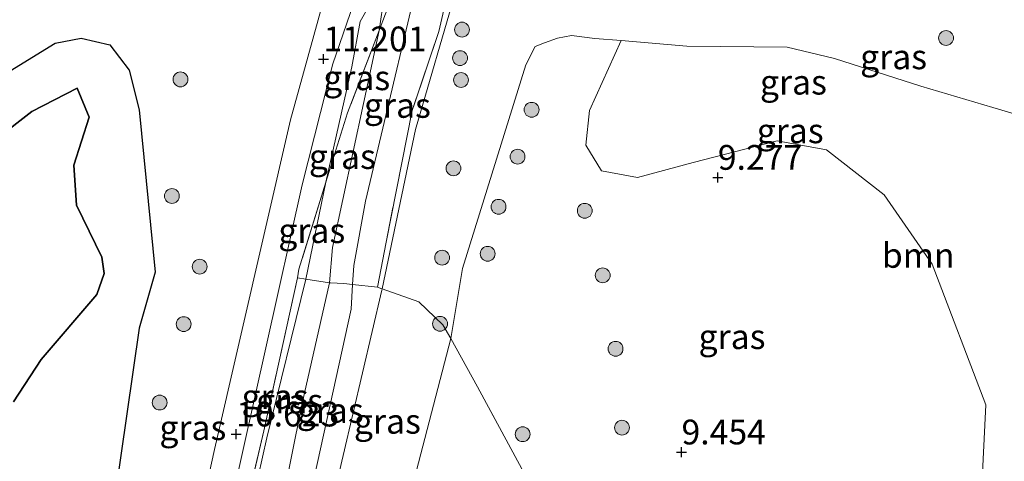
# Model space of a CAD drawing. Units: metres. Extents: x 179996 to 190010, y 431248 to 437501.
# Drawn here: x 183592 to 183692, y 431344 to 431388 of the extents above; entities that cross this region are included whole.
import ezdxf
from ezdxf.enums import TextEntityAlignment as Align

# ---------------------------------------------------------------- set-up
doc = ezdxf.new("R2010")
doc.units = ezdxf.units.M
doc.linetypes.add('IE-TERREINAFSCHEIDING', pattern=[10, 8, -2])
doc.layers.get('0').update_dxf_attribs({"lineweight": 25})
for name, color, linetype, lineweight in [('B-ME-GR-BOOM-GV-B6', 93, 'Continuous', 18), ('B-ME-GR-BOOM-S-B1', 93, 'Continuous', 18), ('B-ME-GR-BOS-GV-B6', 10, 'Continuous', 25), ('B-ME-GW-HOOGTEPUNT-S-B1', 10, 'Continuous', 25), ('B-ME-GW-KRUINLIJN-L-B1', 93, 'Continuous', 18), ('B-ME-GW-TEENLIJN-L-B1', 93, 'Continuous', 18), ('B-ME-IE-GRASLAND-GV-B6', 93, 'Continuous', 18), ('B-ME-IE-TERREINAFSCHEIDING-DOORGANG-L-B1', 8, 'IE-TERREINAFSCHEIDING-KUNSTMATIG-OPEN', 18), ('B-ME-IE-TERREINAFSCHEIDING-RASTERHEKWERK-L-B1', 8, 'IE-TERREINAFSCHEIDING', 18), ('B-ME-VH-VERH_SOORT-KLINKERS-GV-B6', 8, 'IE-TERREINAFSCHEIDING-NATUURLIJK-HOUTWAL', 18)]:
    doc.layers.add(name, color=color, linetype=linetype, lineweight=lineweight)
doc.styles.add('NLCS-ISO', font='NLCS-ISO.TTF')
doc.linetypes.add('IE-TERREINAFSCHEIDING-KUNSTMATIG-OPEN', pattern='A,7,-1.5,[67,NLCS.SHX,S=0.75,R=0,X=0,Y=0],-1.5', length=10)
doc.linetypes.add('IE-TERREINAFSCHEIDING-NATUURLIJK-HOUTWAL', pattern='A,7,-1.5,[67,NLCS.SHX,S=0.75,R=45,X=0,Y=0],-1.5,7,-1.5,[70,NLCS.SHX,S=0.75,R=0,X=0,Y=0],-1.5', length=20)

# ---------------------------------------------------------------- blocks, each defined once
blk = doc.blocks.new('boom')
blk.add_hatch(color=256).paths.add_polyline_path([(-0.75, 0, 1), (0.75, 0, 1)])
blk.add_circle((0, 0), 0.75)
blk = doc.blocks.new('hoogtepunt')
for p, q in [((-0.5, 0), (0.5, 0)), ((0, 0.5), (0, -0.5))]:
    blk.add_line(p, q)

msp = doc.modelspace()

# ---------------------------------------------------------------- linework, layer by layer
at = {"layer": 'B-ME-GR-BOOM-GV-B6'}
msp.add_polyline3d([(183708.147, 431374.257, 11.143), (183692.46, 431325.967, 9.374), (183689.094, 431337.128, 9.544), (183689.677, 431349.467, 9.396), (183684.278, 431363.678, 8.986), (183679.424, 431370.692, 9.054), (183673.581, 431375.22, 9.122), (183668.62, 431376.132, 9.134), (183660.11, 431373.934, 9.111), (183654.505, 431372.421, 9.225), (183650.865, 431373.101, 9.293), (183649.271, 431375.705, 9.361), (183649.659, 431379.187, 9.384), (183652.836, 431386.252, 9.726), (183659.498, 431385.68, 9.644), (183669.622, 431385.58, 9.546), (183674.406, 431384.432, 10.036), (183683.13, 431381.643, 10.491), (183690.384, 431379.483, 10.896), (183708.147, 431374.257, 11.143)], dxfattribs=at)
at = {"layer": 'B-ME-GR-BOS-GV-B6'}
for points in [[(183586.546, 431380.399, 9.281), (183595.684, 431385.993, 10.337), (183598.304, 431386.505, 10.664), (183601.186, 431385.828, 10.853), (183603.135, 431383.271, 10.801), (183604.157, 431379.264, 10.775), (183605.789, 431362.86, 10.458), (183604.169, 431357.237, 10.174), (183599.765, 431326.847, 10.08), (183596.267, 431299.868, 10.08), (183595.474, 431291.845, 10.343), (183594.168, 431284.729, 10.436), (183588.899, 431287.583, 8.543)], [(183589.785, 431376.37, 8.743), (183593.319, 431379.079, 8.716), (183597.888, 431381.444, 8.672), (183599.119, 431378.527, 8.465), (183597.569, 431373.67, 8.438), (183597.815, 431369.645, 8.434), (183600.402, 431364.381, 8.368), (183600.617, 431362.742, 8.165), (183599.865, 431360.612, 8.165), (183594.271, 431354.068, 8.438), (183591.451, 431349.79, 8.398)], [(183591.451, 431349.79, 8.398), (183594.271, 431354.068, 8.438), (183599.865, 431360.612, 8.165), (183600.617, 431362.742, 8.165), (183600.402, 431364.381, 8.368), (183597.815, 431369.645, 8.434), (183597.569, 431373.67, 8.438), (183599.119, 431378.527, 8.465), (183597.888, 431381.444, 8.672), (183593.319, 431379.079, 8.716), (183589.785, 431376.37, 8.743)]]:
    msp.add_polyline3d(points, dxfattribs=at)
at = {"layer": 'B-ME-GW-KRUINLIJN-L-B1'}
for points in [[(183633.655, 431398.022, 11.939), (183627.039, 431370.03, 11.717), (183625.836, 431363.532, 11.827), (183625.722, 431361.628, 11.72), (183625.576, 431359.128, 11.673), (183620.66, 431336.761, 11.264), (183611.93, 431296.764, 11.609), (183609.179, 431284.356, 11.819), (183606.112, 431269.598, 11.824), (183603.625, 431259.109, 11.819), (183601.394, 431250, 11.853)], [(183646.463, 431397.538, 11.916), (183642.3, 431398.123, 11.929), (183639.96, 431397.999, 11.876), (183638.829, 431397.228, 11.858), (183637.605, 431395.482, 11.796), (183636.218, 431391.508, 11.779), (183632.08, 431377.269, 11.739), (183628.699, 431361.194, 11.677)], [(183599.257, 431250, 11.794), (183599.937, 431252.72, 11.812), (183602.974, 431265.671, 11.837), (183606.386, 431281.011, 11.83), (183609.349, 431297.275, 11.557), (183612.769, 431311.696, 11.488), (183618.214, 431337.559, 11.231), (183620.669, 431349.787, 11.373), (183623.395, 431361.811, 11.66), (183623.696, 431365.376, 11.669), (183626.829, 431379.908, 11.58), (183628.391, 431387.281, 11.666), (183629.248, 431393.037, 11.761)], [(183586.546, 431380.399, 9.281), (183595.684, 431385.993, 10.337), (183598.304, 431386.505, 10.664), (183601.186, 431385.828, 10.853), (183603.135, 431383.271, 10.801), (183604.157, 431379.264, 10.775), (183605.789, 431362.86, 10.458), (183604.169, 431357.237, 10.174), (183599.765, 431326.847, 10.08)], [(183628.699, 431361.194, 11.677), (183628.672, 431361.064, 11.677), (183622.824, 431336.016, 11.214), (183620.059, 431321.044, 11.505), (183614.47, 431296.26, 11.552), (183611.659, 431284.366, 11.705), (183608.689, 431271.011, 11.695), (183604.831, 431255.451, 11.653), (183603.629, 431250, 11.68)]]:
    msp.add_polyline3d(points, dxfattribs=at)
at = {"layer": 'B-ME-GW-TEENLIJN-L-B1'}
for points in [[(183594.937, 431250, 10.636), (183596.891, 431258.598, 10.659), (183598.599, 431266.118, 10.68), (183600.844, 431275.559, 10.737), (183603.98, 431288.751, 10.817), (183606.1, 431297.919, 10.806), (183610.042, 431314.968, 10.786), (183615.303, 431338.326, 10.842), (183617.066, 431346.153, 10.861), (183620.98, 431362.169, 10.991), (183623.029, 431371.961, 11.129), (183625.651, 431383.598, 11.227), (183626.471, 431388.167, 11.519), (183627.719, 431390.401, 11.691), (183628.587, 431392.195, 11.783), (183629.248, 431393.037, 11.761)], [(183708.147, 431374.257, 11.143), (183690.384, 431379.483, 10.896), (183683.13, 431381.643, 10.491), (183674.406, 431384.432, 10.036), (183669.622, 431385.58, 9.546), (183659.498, 431385.68, 9.644), (183652.836, 431386.252, 9.726), (183650.195, 431386.479, 9.758), (183647.822, 431386.759, 9.811), (183646.408, 431386.512, 9.82), (183645.114, 431386.012, 9.671)], [(183645.114, 431386.012, 9.671), (183644.173, 431385.67, 9.763), (183643.224, 431383.812, 9.829), (183636.826, 431363.247, 9.63), (183635.643, 431356.165, 9.617)], [(183589.785, 431376.37, 8.743), (183593.319, 431379.079, 8.716), (183597.888, 431381.444, 8.672), (183599.119, 431378.527, 8.465), (183597.569, 431373.67, 8.438), (183597.815, 431369.645, 8.434), (183600.402, 431364.381, 8.368), (183600.617, 431362.742, 8.165), (183599.865, 431360.612, 8.165), (183594.271, 431354.068, 8.438), (183591.451, 431349.79, 8.398)], [(183635.643, 431356.165, 9.617), (183630, 431334.442, 9.546), (183628.916, 431328.33, 9.705), (183621.347, 431294.897, 9.701)]]:
    msp.add_polyline3d(points, dxfattribs=at)
at = {"layer": 'B-ME-IE-GRASLAND-GV-B6'}
for points in [[(183613.434, 431339.385, 10.433), (183620.639, 431371.704, 10.72), (183623.721, 431383.916, 10.958), (183626.182, 431391.084, 11.607), (183627.271, 431393.286, 11.744), (183628.709, 431395.675, 11.819), (183630.218, 431398.007, 11.942), (183635.947, 431403.206, 12.145), (183639.841, 431406.549, 12.123), (183643.908, 431410.041, 12.101), (183646.7, 431412.277, 12.052), (183650.609, 431414.616, 11.929), (183659.499, 431419.183, 11.792), (183689.503, 431435.027, 11.761), (183724.989, 431454.119, 11.977), (183754.974, 431471.055, 12.37)], [(183637.091, 431397.846, 11.966), (183636.095, 431394.351, 11.982), (183634.432, 431387.159, 11.876), (183631.747, 431379.198, 11.898), (183629.094, 431365.91, 11.916), (183628.231, 431361.358, 11.651), (183625.722, 431361.628, 11.72), (183624.848, 431361.722, 11.744), (183623.475, 431361.799, 11.682), (183623.395, 431361.811, 11.66), (183623.696, 431365.376, 11.669), (183626.829, 431379.908, 11.58), (183628.391, 431387.281, 11.666), (183629.031, 431388.955, 11.721), (183632.893, 431398.061, 11.933), (183633.655, 431398.022, 11.939), (183637.091, 431397.846, 11.966)], [(183636.218, 431391.508, 11.779), (183632.08, 431377.269, 11.739), (183628.699, 431361.194, 11.677), (183628.665, 431361.206, 11.53), (183628.231, 431361.358, 11.651), (183629.094, 431365.91, 11.916), (183631.747, 431379.198, 11.898), (183634.432, 431387.159, 11.876), (183636.095, 431394.351, 11.982)], [(183623.561, 431393.135, 11.633), (183619.451, 431378.268, 10.879), (183611.757, 431344.987, 10.345), (183602.716, 431303.607, 10.349)], [(183628.391, 431387.281, 11.666), (183625.206, 431378.949, 11.395), (183623.029, 431371.961, 11.129), (183625.651, 431383.598, 11.227), (183626.471, 431388.167, 11.519), (183627.719, 431390.401, 11.691), (183628.587, 431392.195, 11.783), (183629.248, 431393.037, 11.761), (183628.391, 431387.281, 11.666)], [(183629.031, 431388.955, 11.721), (183628.391, 431387.281, 11.666), (183629.248, 431393.037, 11.761)], [(183708.147, 431374.257, 11.143), (183690.384, 431379.483, 10.896), (183683.13, 431381.643, 10.491), (183674.406, 431384.432, 10.036), (183669.622, 431385.58, 9.546), (183659.498, 431385.68, 9.644), (183652.836, 431386.252, 9.726), (183650.195, 431386.479, 9.758), (183647.822, 431386.759, 9.811), (183646.408, 431386.512, 9.82), (183645.114, 431386.012, 9.671), (183644.173, 431385.67, 9.763), (183643.224, 431383.812, 9.829), (183636.826, 431363.247, 9.63), (183635.643, 431356.165, 9.617), (183634.846, 431357.567, 9.621), (183632.421, 431359.894, 10.486), (183628.699, 431361.194, 11.677), (183632.08, 431377.269, 11.739), (183636.218, 431391.508, 11.779)], [(183627.719, 431390.401, 11.691), (183626.471, 431388.167, 11.519), (183625.651, 431383.598, 11.227), (183623.029, 431371.961, 11.129), (183620.294, 431363.185, 10.795), (183620.161, 431362.291, 10.764), (183616.737, 431346.858, 10.835), (183614.788, 431338.462, 10.828)], [(183591.441, 431261.407, 10.529), (183594.41, 431275.624, 10.499), (183594.502, 431277.538, 10.499), (183594.05, 431278.636, 10.499), (183593.285, 431279.91, 10.499), (183594.168, 431284.729, 10.436), (183595.474, 431291.845, 10.343), (183596.267, 431299.868, 10.08), (183599.765, 431326.847, 10.08), (183604.169, 431357.237, 10.174), (183605.789, 431362.86, 10.458), (183604.157, 431379.264, 10.775), (183603.135, 431383.271, 10.801), (183601.186, 431385.828, 10.853), (183598.304, 431386.505, 10.664), (183595.684, 431385.993, 10.337), (183586.546, 431380.399, 9.281)], [(183628.391, 431387.281, 11.666), (183626.829, 431379.908, 11.58), (183623.696, 431365.376, 11.669), (183623.395, 431361.811, 11.66), (183620.98, 431362.169, 10.991), (183623.029, 431371.961, 11.129), (183625.206, 431378.949, 11.395), (183628.391, 431387.281, 11.666)], [(183650.185, 431329.387, 8.846), (183638.322, 431351.3, 9.515), (183635.643, 431356.165, 9.617), (183636.826, 431363.247, 9.63), (183643.224, 431383.812, 9.829), (183644.173, 431385.67, 9.763), (183645.114, 431386.012, 9.671), (183646.408, 431386.512, 9.82), (183647.822, 431386.759, 9.811), (183650.195, 431386.479, 9.758), (183652.836, 431386.252, 9.726)], [(183652.836, 431386.252, 9.726), (183649.659, 431379.187, 9.384), (183649.271, 431375.705, 9.361), (183650.865, 431373.101, 9.293), (183654.505, 431372.421, 9.225), (183660.11, 431373.934, 9.111), (183668.62, 431376.132, 9.134), (183673.581, 431375.22, 9.122), (183679.424, 431370.692, 9.054), (183684.278, 431363.678, 8.986), (183689.677, 431349.467, 9.396), (183689.094, 431337.128, 9.544)], [(183623.029, 431371.961, 11.129), (183620.98, 431362.169, 10.991), (183620.161, 431362.291, 10.764), (183620.294, 431363.185, 10.795), (183623.029, 431371.961, 11.129)], [(183620.98, 431362.169, 10.991), (183617.066, 431346.153, 10.861), (183615.303, 431338.326, 10.842), (183614.788, 431338.462, 10.828), (183616.737, 431346.858, 10.835), (183620.161, 431362.291, 10.764), (183620.98, 431362.169, 10.991)], [(183623.395, 431361.811, 11.66), (183620.669, 431349.787, 11.373), (183618.214, 431337.559, 11.231), (183615.303, 431338.326, 10.842), (183617.066, 431346.153, 10.861), (183620.98, 431362.169, 10.991), (183623.395, 431361.811, 11.66)], [(183624.848, 431361.722, 11.744), (183625.722, 431361.628, 11.72), (183628.231, 431361.358, 11.651), (183628.665, 431361.206, 11.53), (183628.699, 431361.194, 11.677), (183628.672, 431361.064, 11.677), (183622.824, 431336.016, 11.214), (183618.214, 431337.559, 11.231), (183620.669, 431349.787, 11.373), (183623.395, 431361.811, 11.66), (183623.475, 431361.799, 11.682), (183624.848, 431361.722, 11.744)], [(183635.643, 431356.165, 9.617), (183630, 431334.442, 9.546), (183622.824, 431336.016, 11.214), (183628.672, 431361.064, 11.677), (183628.699, 431361.194, 11.677), (183632.421, 431359.894, 10.486), (183634.846, 431357.567, 9.621), (183635.643, 431356.165, 9.617)], [(183650.185, 431329.387, 8.846), (183646.678, 431327.857, 9.233), (183641.644, 431329.895, 9.415), (183633.96, 431333.052, 9.478), (183630, 431334.442, 9.546), (183635.643, 431356.165, 9.617), (183638.322, 431351.3, 9.515), (183650.185, 431329.387, 8.846)]]:
    msp.add_polyline3d(points, dxfattribs=at)
at = {"layer": 'B-ME-IE-TERREINAFSCHEIDING-DOORGANG-L-B1'}
msp.add_polyline3d([(183624.848, 431361.722, 11.744), (183625.722, 431361.628, 11.72), (183628.231, 431361.358, 11.651)], dxfattribs=at)
at = {"layer": 'B-ME-IE-TERREINAFSCHEIDING-RASTERHEKWERK-L-B1'}
for p, q in [((183620.161, 431362.291, 10.764), (183620.98, 431362.169, 10.991)), ((183620.98, 431362.169, 10.991), (183623.395, 431361.811, 11.66))]:
    msp.add_line(p, q, dxfattribs=at)
for points in [[(183632.893, 431398.061, 11.933), (183629.031, 431388.955, 11.721), (183628.391, 431387.281, 11.666), (183625.206, 431378.949, 11.395), (183623.029, 431371.961, 11.129), (183620.294, 431363.185, 10.795), (183620.161, 431362.291, 10.764), (183616.737, 431346.858, 10.835), (183614.788, 431338.462, 10.828), (183609.714, 431316.598, 10.808), (183604.828, 431298.171, 10.72), (183599.755, 431276.935, 10.664), (183599.39, 431275.292, 10.658), (183595.923, 431259.697, 10.599), (183595.522, 431257.896, 10.593), (183593.52, 431250, 10.608)], [(183636.095, 431394.351, 11.982), (183634.432, 431387.159, 11.876), (183631.747, 431379.198, 11.898), (183629.094, 431365.91, 11.916), (183628.231, 431361.358, 11.651)], [(183623.395, 431361.811, 11.66), (183623.475, 431361.799, 11.682), (183624.848, 431361.722, 11.744)], [(183628.231, 431361.358, 11.651), (183628.665, 431361.206, 11.53), (183628.699, 431361.194, 11.677)], [(183628.699, 431361.194, 11.677), (183632.421, 431359.894, 10.486), (183634.846, 431357.567, 9.621), (183635.643, 431356.165, 9.617)], [(183635.643, 431356.165, 9.617), (183638.322, 431351.3, 9.515), (183650.185, 431329.387, 8.846)]]:
    msp.add_polyline3d(points, dxfattribs=at)
at = {"layer": 'B-ME-VH-VERH_SOORT-KLINKERS-GV-B6'}
msp.add_polyline3d([(183602.716, 431303.607, 10.349), (183611.757, 431344.987, 10.345), (183619.451, 431378.268, 10.879), (183623.561, 431393.135, 11.633), (183625.117, 431397.27, 11.876), (183625.662, 431398.397, 11.916), (183626.54, 431399.364, 11.933), (183628.165, 431400.923, 11.942), (183630.206, 431402.556, 11.951), (183634.281, 431405.777, 12.176), (183638.063, 431408.765, 12.237), (183639.841, 431406.549, 12.123), (183635.947, 431403.206, 12.145), (183630.218, 431398.007, 11.942), (183628.709, 431395.675, 11.819), (183627.271, 431393.286, 11.744), (183626.182, 431391.084, 11.607), (183623.721, 431383.916, 10.958), (183620.639, 431371.704, 10.72), (183613.434, 431339.385, 10.433)], dxfattribs=at)

# ---------------------------------------------------------------- block references
at = {"layer": 'B-ME-GR-BOOM-S-B1', "rotation": 90}
for p in [(183636.775, 431387.362, 11.88), (183685.675, 431386.52, 12.197), (183636.578, 431384.485, 11.902), (183608.333, 431382.335, 11.432), (183636.675, 431382.278, 11.921), (183643.801, 431379.269, 9.753), (183642.386, 431374.54, 9.616), (183635.912, 431373.362, 10.455), (183607.465, 431370.565, 10.728), (183640.462, 431369.472, 9.457), (183649.175, 431369.073, 9.172), (183634.764, 431364.334, 10.696), (183639.369, 431364.728, 9.434), (183610.267, 431363.435, 10.625), (183650.989, 431362.56, 9.161), (183608.652, 431357.626, 10.599), (183634.556, 431357.662, 9.707), (183652.286, 431355.139, 9.035), (183606.224, 431349.715, 10.419), (183652.93, 431347.176, 9.354), (183642.906, 431346.518, 9.413)]:
    msp.add_blockref('boom', p, dxfattribs=at)
at = {"layer": 'B-ME-GW-HOOGTEPUNT-S-B1', "rotation": 90}
for p in [(183622.775, 431384.391, 11.201), (183622.775, 431384.391, 11.201), (183662.618, 431372.432, 9.277), (183662.618, 431372.432, 9.277), (183613.958, 431346.517, 10.623), (183613.958, 431346.517, 10.623), (183658.949, 431344.705, 9.454), (183658.949, 431344.705, 9.454)]:
    msp.add_blockref('hoogtepunt', p, dxfattribs=at)

# ---------------------------------------------------------------- texts
at = {"layer": 'B-ME-GR-BOOM-GV-B6', "ltscale": 0.2, "style": 'NLCS-ISO'}
msp.add_text('bmn', height=2.5, dxfattribs=at).set_placement((183682.861, 431364.568), align=Align.MIDDLE_CENTER)
at = {"layer": 'B-ME-GW-HOOGTEPUNT-S-B1', "ltscale": 0.2, "style": 'NLCS-ISO'}
for s, p in [('11.201', (183622.775, 431384.391, 11.201)), ('11.201', (183622.775, 431384.391, 11.201)), ('9.277', (183662.618, 431372.432, 9.277)), ('9.277', (183662.618, 431372.432, 9.277)), ('10.623', (183613.958, 431346.517, 10.623)), ('10.623', (183613.958, 431346.517, 10.623)), ('9.454', (183658.949, 431344.705, 9.454)), ('9.454', (183658.949, 431344.705, 9.454))]:
    msp.add_text(s, height=2.5, dxfattribs=at).set_placement(p, align=Align.BOTTOM_LEFT)
at = {"layer": 'B-ME-IE-GRASLAND-GV-B6', "ltscale": 0.2, "style": 'NLCS-ISO'}
for p in [(183680.371, 431384.613), (183626.138, 431382.499), (183670.252, 431382.056), (183630.243, 431379.709), (183669.925, 431377.144), (183624.685, 431374.546), (183621.595, 431367.065), (183664.051, 431356.363), (183617.884, 431350.309), (183619.349, 431349.864), (183623.456, 431348.913), (183609.582, 431347.172), (183629.233, 431347.818)]:
    msp.add_text('gras', height=2.5, dxfattribs=at).set_placement(p, align=Align.MIDDLE_CENTER)

doc.saveas('drawing.dxf')
